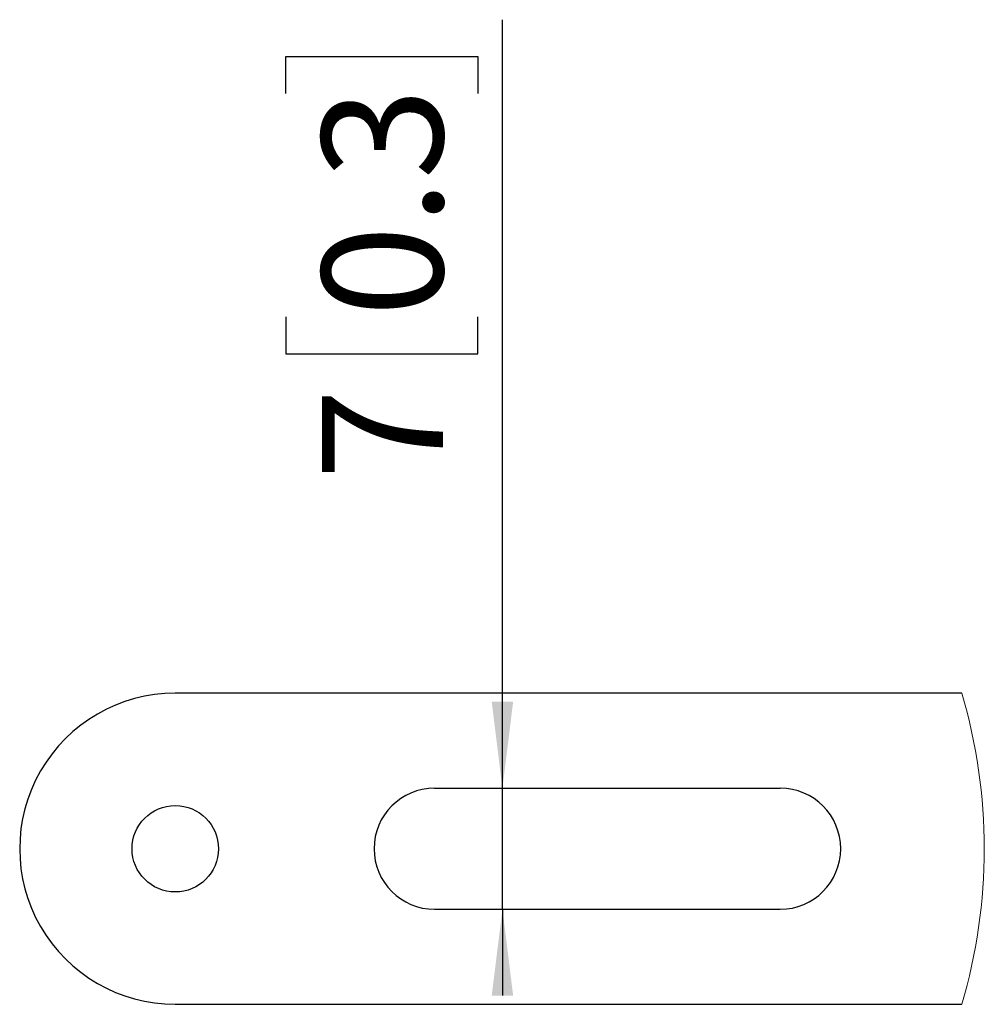
# Model space of a CAD drawing. Units: millimetres. Extents: x 3 to 207, y 14 to 260.
# Drawn here: x 13 to 41, y 166 to 195 of the extents above; entities that cross this region are included whole.
import ezdxf

# ---------------------------------------------------------------- set-up
doc = ezdxf.new("R2010")
doc.units = ezdxf.units.MM
doc.layers.add('MAATENTEKST', color=7, linetype='Continuous')
doc.styles.add('SLDTEXTSTYLE0', font='TXT', dxfattribs={"width": 0.75})
doc.dimstyles.new('SLDDIMSTYLE4', dxfattribs={"dimtxt": 3.5, "dimasz": 2.5, "dimexe": 0, "dimexo": 0.0625, "dimgap": 0.875, "dimtad": 1, "dimdec": 0, "dimlfac": 2, "dimrnd": 1e-09, "dimzin": 12, "dimdsep": 46, "dimtxsty": 'SLDTEXTSTYLE0', "dimsah": 1, "dimcen": 0.09, "dimadec": 0, "dimazin": 3, "dimtfac": 1, "dimtmove": 0, "dimatfit": 0, "dimfxl": 0, "dimfrac": 2, "dimtolj": 1, "dimtzin": 12, "dimarcsym": 0})

# ---------------------------------------------------------------- blocks, each defined once
blk = doc.blocks.new('_D_16')
at = {"layer": 'MAATENTEKST', "color": 7}
for p, q in [((26.654, 172.62), (26.654, 194.853)), ((20.387, 192.72), (20.387, 193.787)), ((20.387, 193.787), (25.943, 193.787)), ((25.943, 193.787), (25.943, 192.72)), ((20.387, 186.255), (20.387, 185.189)), ((25.943, 185.189), (25.943, 186.255)), ((20.387, 185.189), (25.943, 185.189)), ((26.654, 169.12), (26.654, 172.62)), ((26.654, 169.12), (26.654, 166.62))]:
    blk.add_line(p, q, dxfattribs=at)
for points in [[(26.654, 172.62), (26.964, 175.12), (26.344, 175.12)], [(26.654, 169.12), (26.344, 166.62), (26.964, 166.62)]]:
    blk.add_solid(points, dxfattribs=at)
at = {"layer": 'MAATENTEKST', "color": 7, "char_height": 3.5, "attachment_point": 1, "rotation": 90, "style": 'SLDTEXTSTYLE0'}
for s, insert in [('0.3', (21.431, 186.255)), ('7', (21.431, 181.536))]:
    blk.add_mtext(s, dxfattribs=dict(at, insert=insert))

msp = doc.modelspace()

# ---------------------------------------------------------------- linework, layer by layer
at = {"color": 7, "linetype": 'Continuous', "lineweight": 30}
for p, q in [((39.943427, 175.369738), (17.189413, 175.369738)), ((24.689406, 172.61974), (34.689426, 172.61974)), ((24.689406, 169.11974), (34.689426, 169.11974)), ((17.189413, 166.369738), (39.943427, 166.369738))]:
    msp.add_line(p, q, dxfattribs=at)
msp.add_circle((17.18941, 170.869729), 1.249992, dxfattribs=at)
for centre, radius, start, end in [((17.189406, 170.869738), 4.5, 89.9999115, 270.0000885), ((24.689411, 170.86974), 1.75, 90.0001604, 269.9998396), ((34.689422, 170.86974), 1.75, 270.0001389, 89.9998611)]:
    msp.add_arc(centre, radius, start, end, dxfattribs=at)
at = {"color": 7, "linetype": 'Continuous', "lineweight": 0}
for centre, radius, start, end in [((24.68984, 170.869854), 15.903486, 359.9995903, 16.4363224), ((24.689772, 170.869632), 15.903555, 343.5637134, 0.0003875)]:
    msp.add_arc(centre, radius, start, end, dxfattribs=at)

# ---------------------------------------------------------------- dimensions: what is measured, and where the dimension line sits
at = {"layer": 'MAATENTEKST', "color": 7}
dim = msp.add_linear_dim(base=(26.653707, 172.619738), p1=(24.689417, 169.119738), p2=(24.689417, 172.619738), angle=90, dimstyle='SLDDIMSTYLE4', dxfattribs=at)
dim.commit()
dim.dimension.update_dxf_attribs({"geometry": '_D_16', "text_midpoint": (26.653707, 188.19474), "dimtype": 160})

doc.saveas('drawing.dxf')
